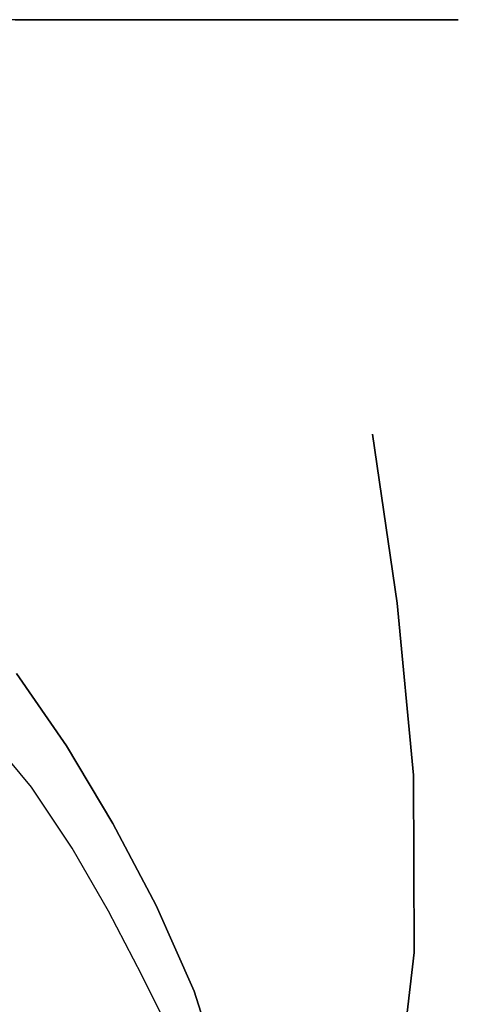
# Model space of a CAD drawing. Extents: x -0.188 to 0.188, y -0.35 to 0.
# Drawn here: x 0.123 to 0.188, y -0.144 to 0 of the extents above; entities that cross this region are included whole.
import ezdxf

# ---------------------------------------------------------------- set-up
doc = ezdxf.new("R2010")
doc.units = 0

msp = doc.modelspace()

# ---------------------------------------------------------------- linework, layer by layer
at = {"linetype": 'Continuous'}
for p, q in [((0.14276, 0, 0.19968), (0.12046, 0, 0.13836)), ((0.12266, 0, 0.62972), (0.13964, 0, 0.62032)), ((0.13964, 0, 0.62032), (0.15402, 0, 0.60708)), ((0.16076, 0, 0.26245), (0.14276, 0, 0.19968)), ((0.15402, 0, 0.60708), (0.16588, 0, 0.59142)), ((0.17427, 0, 0.32643), (0.16076, 0, 0.26245)), ((0.16588, 0, 0.59142), (0.17501, 0, 0.57394)), ((0.17881, 0, 0.35619), (0.17427, 0, 0.32643)), ((0.17501, 0, 0.57394), (0.1812, 0, 0.55514)), ((0.18261, 0, 0.38605), (0.17881, 0, 0.35619)), ((0.1812, 0, 0.55514), (0.18501, 0, 0.53568)), ((0.18529, 0, 0.41604), (0.18261, 0, 0.38605)), ((0.18501, 0, 0.53568), (0.18701, 0, 0.51593)), ((0.18701, 0, 0.51593), (0.18763, 0, 0.49608)), ((0.18763, 0, 0.49608), (0.18751, 0, 0.47622)), ((0.18675, 0, 0.44612), (0.18529, 0, 0.41604)), ((0.18751, 0, 0.47622), (0.18675, 0, 0.44612)), ((0.17504, -0.06081, 0.55225), (0.17866, -0.08558, 0.53855)), ((0.17866, -0.08558, 0.53855), (0.18109, -0.11084, 0.5255)), ((0.13017, -0.10653, 0.21315), (0.12284, -0.09593, 0.18706)), ((0.12506, -0.11258, 0.59657), (0.118, -0.10408, 0.60346)), ((0.13697, -0.11792, 0.23906), (0.13017, -0.10653, 0.21315)), ((0.18109, -0.11084, 0.5255), (0.18117, -0.13685, 0.51385)), ((0.13101, -0.12154, 0.5892), (0.12506, -0.11258, 0.59657)), ((0.14336, -0.12995, 0.26476), (0.13697, -0.11792, 0.23906)), ((0.13633, -0.1308, 0.58173), (0.13101, -0.12154, 0.5892)), ((0.14889, -0.14251, 0.29042), (0.14336, -0.12995, 0.26476)), ((0.14124, -0.14019, 0.57413), (0.13633, -0.1308, 0.58173)), ((0.18117, -0.13685, 0.51385), (0.17808, -0.16304, 0.50307)), ((0.14593, -0.14962, 0.56645), (0.14124, -0.14019, 0.57413)), ((0.1531, -0.15556, 0.3161), (0.14889, -0.14251, 0.29042))]:
    msp.add_line(p, q, dxfattribs=at)
for points, invisible_edges in [([(0.18746, 0, 0.50601), (-0.18746, 0, 0.50601), (-0.18501, 0, 0.53568), (0.18501, 0, 0.53568)], 15), ([(0.1841, 0, 0.40103), (-0.1841, 0, 0.40103), (-0.1859, 0, 0.42606), (0.1859, 0, 0.42606)], 15), ([(0.18501, 0, 0.53568), (-0.18501, 0, 0.53568), (-0.17844, 0, 0.56466), (0.17844, 0, 0.56466)], 15), ([(0.18145, 0, 0.37608), (-0.18145, 0, 0.37608), (-0.1841, 0, 0.40103), (0.1841, 0, 0.40103)], 15), ([(0.17809, 0, 0.35122), (-0.17809, 0, 0.35122), (-0.18145, 0, 0.37608), (0.18145, 0, 0.37608)], 15), ([(0.17844, 0, 0.56466), (-0.17844, 0, 0.56466), (-0.16588, 0, 0.59142), (0.16588, 0, 0.59142)], 15), ([(0.17427, 0, 0.32643), (-0.17427, 0, 0.32643), (-0.17809, 0, 0.35122), (0.17809, 0, 0.35122)], 15), ([(0.16076, 0, 0.26245), (-0.16076, 0, 0.26245), (-0.17427, 0, 0.32643), (0.17427, 0, 0.32643)], 5), ([(0.16588, 0, 0.59142), (-0.16588, 0, 0.59142), (-0.14716, 0, 0.61408), (0.14716, 0, 0.61408)], 15), ([(0.14276, 0, 0.19968), (-0.14276, 0, 0.19968), (-0.16076, 0, 0.26245), (0.16076, 0, 0.26245)], 5), ([(0.14716, 0, 0.61408), (-0.14716, 0, 0.61408), (-0.12266, 0, 0.62972), (0.12266, 0, 0.62972)], 15), ([(0.12046, 0, 0.13836), (-0.12046, 0, 0.13836), (-0.14276, 0, 0.19968), (0.14276, 0, 0.19968)], 5), ([(0.12046, 0, 0.13836), (0.12841, 0, 0.15859), (0.12833, -0.03318, 0.17141), (0.12031, -0.03508, 0.15123)], 15), ([(0.13964, 0, 0.62032), (0.12266, 0, 0.62972), (0.12303, -0.00796, 0.63014), (0.13985, -0.00827, 0.62089)], 14), ([(0.12841, 0, 0.15859), (0.13574, 0, 0.17908), (0.13574, -0.03132, 0.19183), (0.12833, -0.03318, 0.17141)], 15), ([(0.13574, 0, 0.17908), (0.14276, 0, 0.19968), (0.14282, -0.02954, 0.21236), (0.13574, -0.03132, 0.19183)], 15), ([(0.15402, 0, 0.60708), (0.13964, 0, 0.62032), (0.13985, -0.00827, 0.62089), (0.15407, -0.00894, 0.60794)], 14), ([(0.14276, 0, 0.19968), (0.14941, 0, 0.2204), (0.14953, -0.02788, 0.233), (0.14282, -0.02954, 0.21236)], 15), ([(0.14941, 0, 0.2204), (0.15544, 0, 0.24133), (0.15561, -0.02639, 0.25382), (0.14953, -0.02788, 0.233)], 15), ([(0.16588, 0, 0.59142), (0.15402, 0, 0.60708), (0.15407, -0.00894, 0.60794), (0.16578, -0.00989, 0.59266)], 14), ([(0.15544, 0, 0.24133), (0.16076, 0, 0.26245), (0.16097, -0.02512, 0.27481), (0.15561, -0.02639, 0.25382)], 15), ([(0.16076, 0, 0.26245), (0.16552, 0, 0.28372), (0.16577, -0.0241, 0.29591), (0.16097, -0.02512, 0.27481)], 15), ([(0.16552, 0, 0.28372), (0.16996, 0, 0.30506), (0.17022, -0.02338, 0.31704), (0.16577, -0.0241, 0.29591)], 15), ([(0.17501, 0, 0.57394), (0.16588, 0, 0.59142), (0.16578, -0.00989, 0.59266), (0.17477, -0.011, 0.5756)], 14), ([(0.16996, 0, 0.30506), (0.17427, 0, 0.32643), (0.17453, -0.023, 0.33815), (0.17022, -0.02338, 0.31704)], 15), ([(0.17427, 0, 0.32643), (0.17881, 0, 0.35619), (0.17904, -0.02209, 0.36688), (0.17453, -0.023, 0.33815)], 14), ([(0.1812, 0, 0.55514), (0.17501, 0, 0.57394), (0.17477, -0.011, 0.5756), (0.18085, -0.01219, 0.55726)], 14), ([(0.17881, 0, 0.35619), (0.18261, 0, 0.38605), (0.18272, -0.02028, 0.39485), (0.17904, -0.02209, 0.36688)], 14), ([(0.18501, 0, 0.53568), (0.1812, 0, 0.55514), (0.18085, -0.01219, 0.55726), (0.18459, -0.01333, 0.53826)], 14), ([(0.18261, 0, 0.38605), (0.18529, 0, 0.41604), (0.18523, -0.01818, 0.42265), (0.18272, -0.02028, 0.39485)], 14), ([(0.18701, 0, 0.51593), (0.18501, 0, 0.53568), (0.18459, -0.01333, 0.53826), (0.18656, -0.01432, 0.51894)], 14), ([(0.18763, 0, 0.49608), (0.18701, 0, 0.51593), (0.18656, -0.01432, 0.51894), (0.1872, -0.01506, 0.49947)], 14), ([(0.18751, 0, 0.47622), (0.18763, 0, 0.49608), (0.1872, -0.01506, 0.49947), (0.18714, -0.01545, 0.47991)], 14), ([(0.18751, 0, 0.47622), (-0.18751, 0, 0.47622), (-0.18746, 0, 0.50601), (0.18746, 0, 0.50601)], 15), ([(0.1869, 0, 0.45113), (-0.1869, 0, 0.45113), (-0.18751, 0, 0.47622), (0.18751, 0, 0.47622)], 15), ([(0.1859, 0, 0.42606), (-0.1859, 0, 0.42606), (-0.1869, 0, 0.45113), (0.1869, 0, 0.45113)], 15), ([(0.18529, 0, 0.41604), (0.18675, 0, 0.44612), (0.18651, -0.01637, 0.45083), (0.18523, -0.01818, 0.42265)], 14), ([(0.18675, 0, 0.44612), (0.18751, 0, 0.47622), (0.18714, -0.01545, 0.47991), (0.18651, -0.01637, 0.45083)], 14), ([(0.13985, -0.00827, 0.62089), (0.12303, -0.00796, 0.63014), (0.12295, -0.01593, 0.63046), (0.13937, -0.01663, 0.62146)], 15), ([(0.15407, -0.00894, 0.60794), (0.13985, -0.00827, 0.62089), (0.13937, -0.01663, 0.62146), (0.1533, -0.01792, 0.6089)], 15), ([(0.16578, -0.00989, 0.59266), (0.15407, -0.00894, 0.60794), (0.1533, -0.01792, 0.6089), (0.1648, -0.01967, 0.59405)], 15), ([(0.17477, -0.011, 0.5756), (0.16578, -0.00989, 0.59266), (0.1648, -0.01967, 0.59405), (0.17366, -0.02174, 0.57748)], 15), ([(0.18085, -0.01219, 0.55726), (0.17477, -0.011, 0.5756), (0.17366, -0.02174, 0.57748), (0.1797, -0.02394, 0.55965)], 15), ([(0.18459, -0.01333, 0.53826), (0.18085, -0.01219, 0.55726), (0.1797, -0.02394, 0.55965), (0.18349, -0.0261, 0.54119)], 15), ([(0.18656, -0.01432, 0.51894), (0.18459, -0.01333, 0.53826), (0.18349, -0.0261, 0.54119), (0.18558, -0.02803, 0.52246)], 15), ([(0.1872, -0.01506, 0.49947), (0.18656, -0.01432, 0.51894), (0.18558, -0.02803, 0.52246), (0.18641, -0.02958, 0.50362)], 15), ([(0.18651, -0.01637, 0.45083), (0.18714, -0.01545, 0.47991), (0.1866, -0.03057, 0.48477), (0.18624, -0.03267, 0.45696)], 15), ([(0.18714, -0.01545, 0.47991), (0.1872, -0.01506, 0.49947), (0.18641, -0.02958, 0.50362), (0.1866, -0.03057, 0.48477)], 15), ([(0.13937, -0.01663, 0.62146), (0.12295, -0.01593, 0.63046), (0.12204, -0.02385, 0.63055), (0.13789, -0.02501, 0.6219)], 15), ([(0.1533, -0.01792, 0.6089), (0.13937, -0.01663, 0.62146), (0.13789, -0.02501, 0.6219), (0.15143, -0.02688, 0.60979)], 15), ([(0.18523, -0.01818, 0.42265), (0.18651, -0.01637, 0.45083), (0.18624, -0.03267, 0.45696), (0.18527, -0.03621, 0.43031)], 15), ([(0.1648, -0.01967, 0.59405), (0.1533, -0.01792, 0.6089), (0.15143, -0.02688, 0.60979), (0.16271, -0.02933, 0.59543)], 15), ([(0.18272, -0.02028, 0.39485), (0.18523, -0.01818, 0.42265), (0.18527, -0.03621, 0.43031), (0.18302, -0.04024, 0.40411)], 15), ([(0.17366, -0.02174, 0.57748), (0.1648, -0.01967, 0.59405), (0.16271, -0.02933, 0.59543), (0.17147, -0.03223, 0.57936)], 15), ([(0.17904, -0.02209, 0.36688), (0.18272, -0.02028, 0.39485), (0.18302, -0.04024, 0.40411), (0.17949, -0.04377, 0.37766)], 15), ([(0.17022, -0.02338, 0.31704), (0.17453, -0.023, 0.33815), (0.17497, -0.04583, 0.3502), (0.17067, -0.04679, 0.32995)], 15), ([(0.1797, -0.02394, 0.55965), (0.17366, -0.02174, 0.57748), (0.17147, -0.03223, 0.57936), (0.17757, -0.03533, 0.56209)], 15), ([(0.17453, -0.023, 0.33815), (0.17904, -0.02209, 0.36688), (0.17949, -0.04377, 0.37766), (0.17497, -0.04583, 0.3502)], 15), ([(0.13789, -0.02501, 0.6219), (0.12204, -0.02385, 0.63055), (0.12033, -0.03163, 0.63043), (0.13545, -0.03331, 0.62218)], 15), ([(0.16097, -0.02512, 0.27481), (0.16577, -0.0241, 0.29591), (0.16618, -0.04818, 0.30982), (0.1613, -0.04994, 0.28985)], 15), ([(0.16577, -0.0241, 0.29591), (0.17022, -0.02338, 0.31704), (0.17067, -0.04679, 0.32995), (0.16618, -0.04818, 0.30982)], 15), ([(0.18349, -0.0261, 0.54119), (0.1797, -0.02394, 0.55965), (0.17757, -0.03533, 0.56209), (0.18078, -0.03724, 0.54474)], 15), ([(0.15143, -0.02688, 0.60979), (0.13789, -0.02501, 0.6219), (0.13545, -0.03331, 0.62218), (0.14854, -0.03573, 0.61057)], 15), ([(0.15561, -0.02639, 0.25382), (0.16097, -0.02512, 0.27481), (0.1613, -0.04994, 0.28985), (0.15582, -0.05203, 0.27009)], 15), ([(0.16271, -0.02933, 0.59543), (0.15143, -0.02688, 0.60979), (0.14854, -0.03573, 0.61057), (0.15957, -0.03882, 0.5967)], 15), ([(0.14953, -0.02788, 0.233), (0.15561, -0.02639, 0.25382), (0.15582, -0.05203, 0.27009), (0.14961, -0.05438, 0.25059)], 15), ([(0.18558, -0.02803, 0.52246), (0.18349, -0.0261, 0.54119), (0.18078, -0.03724, 0.54474), (0.18356, -0.0463, 0.52383)], 15), ([(0.14282, -0.02954, 0.21236), (0.14953, -0.02788, 0.233), (0.14961, -0.05438, 0.25059), (0.14276, -0.05694, 0.23134)], 15), ([(0.18641, -0.02958, 0.50362), (0.18558, -0.02803, 0.52246), (0.18356, -0.0463, 0.52383), (0.18505, -0.05519, 0.50312)], 15), ([(0.13574, -0.03132, 0.19183), (0.14282, -0.02954, 0.21236), (0.14276, -0.05694, 0.23134), (0.13552, -0.05965, 0.21226)], 15), ([(0.17147, -0.03223, 0.57936), (0.16271, -0.02933, 0.59543), (0.15957, -0.03882, 0.5967), (0.16826, -0.04247, 0.58114)], 15), ([(0.1866, -0.03057, 0.48477), (0.18641, -0.02958, 0.50362), (0.18505, -0.05519, 0.50312), (0.18553, -0.06457, 0.48296)], 15), ([(0.13545, -0.03331, 0.62218), (0.12033, -0.03163, 0.63043), (0.11795, -0.03924, 0.63012), (0.13225, -0.0414, 0.62241)], 15), ([(0.12833, -0.03318, 0.17141), (0.13574, -0.03132, 0.19183), (0.13552, -0.05965, 0.21226), (0.12793, -0.06244, 0.19332)], 15), ([(0.18624, -0.03267, 0.45696), (0.1866, -0.03057, 0.48477), (0.18553, -0.06457, 0.48296), (0.18495, -0.07505, 0.46321)], 15), ([(0.12031, -0.03508, 0.15123), (0.12833, -0.03318, 0.17141), (0.12793, -0.06244, 0.19332), (0.11974, -0.06527, 0.17463)], 15), ([(0.17757, -0.03533, 0.56209), (0.17147, -0.03223, 0.57936), (0.16826, -0.04247, 0.58114), (0.17447, -0.0464, 0.56443)], 15), ([(0.18527, -0.03621, 0.43031), (0.18624, -0.03267, 0.45696), (0.18495, -0.07505, 0.46321), (0.18346, -0.08595, 0.44301)], 15), ([(0.14854, -0.03573, 0.61057), (0.13545, -0.03331, 0.62218), (0.13225, -0.0414, 0.62241), (0.14483, -0.04422, 0.61158)], 15), ([(0.15957, -0.03882, 0.5967), (0.14854, -0.03573, 0.61057), (0.14483, -0.04422, 0.61158), (0.15558, -0.04771, 0.59861)], 15), ([(0.18078, -0.03724, 0.54474), (0.17757, -0.03533, 0.56209), (0.17447, -0.0464, 0.56443), (0.17756, -0.05046, 0.54895)], 15), ([(0.18356, -0.0463, 0.52383), (0.18078, -0.03724, 0.54474), (0.17756, -0.05046, 0.54895), (0.18135, -0.06781, 0.53205)], 15), ([(0.18302, -0.04024, 0.40411), (0.18527, -0.03621, 0.43031), (0.18346, -0.08595, 0.44301), (0.18067, -0.09558, 0.42132)], 15), ([(0.16826, -0.04247, 0.58114), (0.15957, -0.03882, 0.5967), (0.15558, -0.04771, 0.59861), (0.16417, -0.05182, 0.58401)], 15), ([(0.13225, -0.0414, 0.62241), (0.11795, -0.03924, 0.63012), (0.11492, -0.04659, 0.62967), (0.12836, -0.04921, 0.62259)], 15), ([(0.17949, -0.04377, 0.37766), (0.18302, -0.04024, 0.40411), (0.18067, -0.09558, 0.42132), (0.17748, -0.10122, 0.39736)], 15), ([(0.14483, -0.04422, 0.61158), (0.13225, -0.0414, 0.62241), (0.12836, -0.04921, 0.62259), (0.1404, -0.05228, 0.61276)], 15), ([(0.17447, -0.0464, 0.56443), (0.16826, -0.04247, 0.58114), (0.16417, -0.05182, 0.58401), (0.1705, -0.05627, 0.56834)], 15), ([(0.15558, -0.04771, 0.59861), (0.14483, -0.04422, 0.61158), (0.1404, -0.05228, 0.61276), (0.15086, -0.05595, 0.60096)], 15), ([(0.17497, -0.04583, 0.3502), (0.17949, -0.04377, 0.37766), (0.17748, -0.10122, 0.39736), (0.17425, -0.10159, 0.37265)], 15), ([(0.17068, -0.04679, 0.32999), (0.17497, -0.04583, 0.3502), (0.17425, -0.10159, 0.37265), (0.17138, -0.09831, 0.35103)], 15), ([(0.12836, -0.04921, 0.62259), (0.11492, -0.04659, 0.62967), (0.11121, -0.05361, 0.62913), (0.12379, -0.05669, 0.62269)], 15), ([(0.16619, -0.04818, 0.30986), (0.17068, -0.04679, 0.32999), (0.17138, -0.09831, 0.35103), (0.16742, -0.09475, 0.32936)], 15), ([(0.17756, -0.05046, 0.54895), (0.17447, -0.0464, 0.56443), (0.1705, -0.05627, 0.56834), (0.17504, -0.06081, 0.55225)], 15), ([(0.18505, -0.05519, 0.50312), (0.18356, -0.0463, 0.52383), (0.18135, -0.06781, 0.53205), (0.18378, -0.08586, 0.5157)], 15), ([(0.16417, -0.05182, 0.58401), (0.15558, -0.04771, 0.59861), (0.15086, -0.05595, 0.60096), (0.15937, -0.06024, 0.58766)], 15), ([(0.1613, -0.04994, 0.28985), (0.16619, -0.04818, 0.30986), (0.16742, -0.09475, 0.32936), (0.16262, -0.09132, 0.30756)], 15), ([(0.1404, -0.05228, 0.61276), (0.12836, -0.04921, 0.62259), (0.12379, -0.05669, 0.62269), (0.13531, -0.06002, 0.61387)], 15), ([(0.15581, -0.05203, 0.27004), (0.1613, -0.04994, 0.28985), (0.16262, -0.09132, 0.30756), (0.15704, -0.08806, 0.28571)], 15), ([(0.18135, -0.06781, 0.53205), (0.17756, -0.05046, 0.54895), (0.17504, -0.06081, 0.55225), (0.17866, -0.08558, 0.53855)], 11), ([(0.1705, -0.05627, 0.56834), (0.16417, -0.05182, 0.58401), (0.15937, -0.06024, 0.58766), (0.16585, -0.06493, 0.57338)], 15), ([(0.15086, -0.05595, 0.60096), (0.1404, -0.05228, 0.61276), (0.13531, -0.06002, 0.61387), (0.14551, -0.06387, 0.60328)], 15), ([(0.14958, -0.05439, 0.2505), (0.15581, -0.05203, 0.27004), (0.15704, -0.08806, 0.28571), (0.15097, -0.08493, 0.26391)], 15), ([(0.12379, -0.05669, 0.62269), (0.11121, -0.05361, 0.62913), (0.10686, -0.06023, 0.62847), (0.11863, -0.06378, 0.62265)], 15), ([(0.14271, -0.05696, 0.23121), (0.14958, -0.05439, 0.2505), (0.15097, -0.08493, 0.26391), (0.14406, -0.082, 0.24225)], 15), ([(0.15937, -0.06024, 0.58766), (0.15086, -0.05595, 0.60096), (0.14551, -0.06387, 0.60328), (0.15395, -0.06836, 0.5913)], 15), ([(0.17504, -0.06081, 0.55225), (0.1705, -0.05627, 0.56834), (0.16585, -0.06493, 0.57338), (0.17072, -0.06981, 0.55874)], 15), ([(0.18553, -0.06457, 0.48296), (0.18505, -0.05519, 0.50312), (0.18378, -0.08586, 0.5157), (0.18447, -0.10397, 0.5002)], 15), ([(0.13531, -0.06002, 0.61387), (0.12379, -0.05669, 0.62269), (0.11863, -0.06378, 0.62265), (0.12966, -0.06741, 0.61484)], 15), ([(0.13545, -0.05967, 0.21209), (0.14271, -0.05696, 0.23121), (0.14406, -0.082, 0.24225), (0.13663, -0.07931, 0.22071)], 15), ([(0.12785, -0.06247, 0.19313), (0.13545, -0.05967, 0.21209), (0.13663, -0.07931, 0.22071), (0.12887, -0.07694, 0.19928)], 15), ([(0.14551, -0.06387, 0.60328), (0.13531, -0.06002, 0.61387), (0.12966, -0.06741, 0.61484), (0.13961, -0.0715, 0.60545)], 15), ([(0.16585, -0.06493, 0.57338), (0.15937, -0.06024, 0.58766), (0.15395, -0.06836, 0.5913), (0.16061, -0.07331, 0.57845)], 15), ([(0.15833, -0.08558, 0.54014), (0.17866, -0.08558, 0.53855), (0.17504, -0.06081, 0.55225), (0.1547, -0.06081, 0.55384)], 13), ([(0.17823, -0.06523, 0.53619), (0.17504, -0.06081, 0.55225), (0.17072, -0.06981, 0.55874), (0.17438, -0.0747, 0.54419)], 15), ([(0.11964, -0.0653, 0.17444), (0.12785, -0.06247, 0.19313), (0.12887, -0.07694, 0.19928), (0.12057, -0.07497, 0.17807)], 15), ([(0.12966, -0.06741, 0.61484), (0.11863, -0.06378, 0.62265), (0.113, -0.07039, 0.62237), (0.12359, -0.07434, 0.61559)], 15), ([(0.15395, -0.06836, 0.5913), (0.14551, -0.06387, 0.60328), (0.13961, -0.0715, 0.60545), (0.14801, -0.07628, 0.59481)], 15), ([(0.17072, -0.06981, 0.55874), (0.16585, -0.06493, 0.57338), (0.16061, -0.07331, 0.57845), (0.16584, -0.07853, 0.5653)], 15), ([(0.18495, -0.07505, 0.46321), (0.18553, -0.06457, 0.48296), (0.18447, -0.10397, 0.5002), (0.18279, -0.12229, 0.48527)], 15), ([(0.13961, -0.0715, 0.60545), (0.12966, -0.06741, 0.61484), (0.12359, -0.07434, 0.61559), (0.13329, -0.07875, 0.60748)], 15), ([(0.18378, -0.08586, 0.5157), (0.18135, -0.06781, 0.53205), (0.17866, -0.08558, 0.53855), (0.18109, -0.11084, 0.5255)], 11), ([(0.16061, -0.07331, 0.57845), (0.15395, -0.06836, 0.5913), (0.14801, -0.07628, 0.59481), (0.15483, -0.08158, 0.5834)], 15), ([(0.12359, -0.07434, 0.61559), (0.113, -0.07039, 0.62237), (0.10701, -0.07647, 0.62175), (0.11721, -0.0808, 0.61602)], 15), ([(0.17438, -0.0747, 0.54419), (0.17072, -0.06981, 0.55874), (0.16584, -0.07853, 0.5653), (0.17, -0.0839, 0.55227)], 15), ([(0.14801, -0.07628, 0.59481), (0.13961, -0.0715, 0.60545), (0.13329, -0.07875, 0.60748), (0.14162, -0.08389, 0.59826)], 15), ([(0.16584, -0.07853, 0.5653), (0.16061, -0.07331, 0.57845), (0.15483, -0.08158, 0.5834), (0.1604, -0.08723, 0.57174)], 15), ([(0.13329, -0.07875, 0.60748), (0.12359, -0.07434, 0.61559), (0.11721, -0.0808, 0.61602), (0.12667, -0.08562, 0.60924)], 15), ([(0.12057, -0.07497, 0.17807), (0.12887, -0.07694, 0.19928), (0.13108, -0.09218, 0.20712), (0.12308, -0.08633, 0.1835)], 15), ([(0.17713, -0.07948, 0.53003), (0.17438, -0.0747, 0.54419), (0.17, -0.0839, 0.55227), (0.17333, -0.08938, 0.5397)], 15), ([(0.18346, -0.08595, 0.44301), (0.18495, -0.07505, 0.46321), (0.18279, -0.12229, 0.48527), (0.17989, -0.13996, 0.46878)], 15), ([(0.15483, -0.08158, 0.5834), (0.14801, -0.07628, 0.59481), (0.14162, -0.08389, 0.59826), (0.14856, -0.08961, 0.58837)], 15), ([(0.12887, -0.07694, 0.19928), (0.13663, -0.07931, 0.22071), (0.13859, -0.09844, 0.23061), (0.13108, -0.09218, 0.20712)], 15), ([(0.14162, -0.08389, 0.59826), (0.13329, -0.07875, 0.60748), (0.12667, -0.08562, 0.60924), (0.13488, -0.09125, 0.60154)], 15), ([(0.13663, -0.07931, 0.22071), (0.14406, -0.082, 0.24225), (0.14575, -0.10513, 0.25395), (0.13859, -0.09844, 0.23061)], 15), ([(0.17, -0.0839, 0.55227), (0.16584, -0.07853, 0.5653), (0.1604, -0.08723, 0.57174), (0.16503, -0.09314, 0.56023)], 15), ([(0.12667, -0.08562, 0.60924), (0.11721, -0.0808, 0.61602), (0.11071, -0.08706, 0.6158), (0.11989, -0.09265, 0.61006)], 15), ([(0.17933, -0.08408, 0.51655), (0.17713, -0.07948, 0.53003), (0.17333, -0.08938, 0.5397), (0.17613, -0.09492, 0.52786)], 15), ([(0.14406, -0.082, 0.24225), (0.15097, -0.08493, 0.26391), (0.15216, -0.11224, 0.2773), (0.14575, -0.10513, 0.25395)], 15), ([(0.1604, -0.08723, 0.57174), (0.15483, -0.08158, 0.5834), (0.14856, -0.08961, 0.58837), (0.15441, -0.09574, 0.57827)], 15), ([(0.14856, -0.08961, 0.58837), (0.14162, -0.08389, 0.59826), (0.13488, -0.09125, 0.60154), (0.14186, -0.0975, 0.59326)], 15), ([(0.15097, -0.08493, 0.26391), (0.15704, -0.08806, 0.28571), (0.1574, -0.11985, 0.30077), (0.15216, -0.11224, 0.2773)], 15), ([(0.17333, -0.08938, 0.5397), (0.17, -0.0839, 0.55227), (0.16503, -0.09314, 0.56023), (0.16891, -0.09932, 0.5492)], 15), ([(0.13488, -0.09125, 0.60154), (0.12667, -0.08562, 0.60924), (0.11989, -0.09265, 0.61006), (0.12789, -0.09918, 0.60354)], 15), ([(0.12308, -0.08633, 0.1835), (0.13108, -0.09218, 0.20712), (0.13017, -0.10653, 0.21315), (0.12284, -0.09593, 0.18706)], 11), ([(0.16076, -0.11084, 0.52709), (0.18109, -0.11084, 0.5255), (0.17866, -0.08558, 0.53855), (0.15833, -0.08558, 0.54014)], 13), ([(0.18067, -0.09558, 0.42132), (0.18346, -0.08595, 0.44301), (0.17989, -0.13996, 0.46878), (0.17547, -0.15468, 0.44821)], 15), ([(0.18447, -0.10397, 0.5002), (0.18378, -0.08586, 0.5157), (0.18109, -0.11084, 0.5255), (0.18117, -0.13685, 0.51385)], 11), ([(0.16503, -0.09314, 0.56023), (0.1604, -0.08723, 0.57174), (0.15441, -0.09574, 0.57827), (0.15943, -0.10222, 0.56832)], 15), ([(0.15704, -0.08806, 0.28571), (0.16262, -0.09132, 0.30756), (0.16268, -0.12799, 0.32416), (0.1574, -0.11985, 0.30077)], 15), ([(0.17613, -0.09492, 0.52786), (0.17333, -0.08938, 0.5397), (0.16891, -0.09932, 0.5492), (0.17228, -0.10578, 0.53893)], 15), ([(0.15441, -0.09574, 0.57827), (0.14856, -0.08961, 0.58837), (0.14186, -0.0975, 0.59326), (0.14787, -0.10421, 0.58478)], 15), ([(0.14186, -0.0975, 0.59326), (0.13488, -0.09125, 0.60154), (0.12789, -0.09918, 0.60354), (0.13474, -0.1064, 0.59653)], 15), ([(0.13108, -0.09218, 0.20712), (0.13859, -0.09844, 0.23061), (0.13697, -0.11792, 0.23906), (0.13017, -0.10653, 0.21315)], 11), ([(0.16262, -0.09132, 0.30756), (0.16742, -0.09475, 0.32936), (0.16696, -0.13708, 0.3475), (0.16268, -0.12799, 0.32416)], 15), ([(0.118, -0.10408, 0.60346), (0.10938, -0.09645, 0.60956), (0.11989, -0.09265, 0.61006), (0.12789, -0.09918, 0.60354)], 14), ([(0.16891, -0.09932, 0.5492), (0.16503, -0.09314, 0.56023), (0.15943, -0.10222, 0.56832), (0.16379, -0.10908, 0.55879)], 15), ([(0.16742, -0.09475, 0.32936), (0.17138, -0.09831, 0.35103), (0.16966, -0.14717, 0.37083), (0.16696, -0.13708, 0.3475)], 15), ([(0.17846, -0.10505, 0.50869), (0.17613, -0.09492, 0.52786), (0.17228, -0.10578, 0.53893), (0.17516, -0.1176, 0.52153)], 15), ([(0.10251, -0.09593, 0.18865), (0.12284, -0.09593, 0.18706), (0.13017, -0.10653, 0.21315), (0.10984, -0.10653, 0.21474)], 13), ([(0.15943, -0.10222, 0.56832), (0.15441, -0.09574, 0.57827), (0.14787, -0.10421, 0.58478), (0.15316, -0.1113, 0.57638)], 15), ([(0.17748, -0.10122, 0.39736), (0.18067, -0.09558, 0.42132), (0.17547, -0.15468, 0.44821), (0.17196, -0.16107, 0.4219)], 15), ([(0.1117, -0.09823, 0.49856), (0.11591, -0.09681, 0.55955), (0.12546, -0.10709, 0.55202), (0.12111, -0.10838, 0.49178)], 15), ([(0.14787, -0.10421, 0.58478), (0.14186, -0.0975, 0.59326), (0.13474, -0.1064, 0.59653), (0.14072, -0.11408, 0.5893)], 15), ([(0.12506, -0.11258, 0.59657), (0.118, -0.10408, 0.60346), (0.12789, -0.09918, 0.60354), (0.13474, -0.1064, 0.59653)], 14), ([(0.13859, -0.09844, 0.23061), (0.14575, -0.10513, 0.25395), (0.14336, -0.12995, 0.26476), (0.13697, -0.11792, 0.23906)], 11), ([(0.17228, -0.10578, 0.53893), (0.16891, -0.09932, 0.5492), (0.16379, -0.10908, 0.55879), (0.16764, -0.11637, 0.54996)], 15), ([(0.17138, -0.09831, 0.35103), (0.17425, -0.10159, 0.37265), (0.16982, -0.15736, 0.39466), (0.16966, -0.14717, 0.37083)], 15), ([(0.16379, -0.10908, 0.55879), (0.15943, -0.10222, 0.56832), (0.15316, -0.1113, 0.57638), (0.15785, -0.11881, 0.56827)], 15), ([(0.17425, -0.10159, 0.37265), (0.17748, -0.10122, 0.39736), (0.17196, -0.16107, 0.4219), (0.16982, -0.15736, 0.39466)], 15), ([(0.18279, -0.12229, 0.48527), (0.18447, -0.10397, 0.5002), (0.18117, -0.13685, 0.51385), (0.17808, -0.16304, 0.50307)], 11), ([(0.12199, -0.11407, 0.59553), (0.1236, -0.1135, 0.59652), (0.11651, -0.10512, 0.60326), (0.11475, -0.10587, 0.6021)], 15), ([(0.1236, -0.1135, 0.59652), (0.12506, -0.11258, 0.59657), (0.118, -0.10408, 0.60346), (0.11651, -0.10512, 0.60326)], 13), ([(0.15316, -0.1113, 0.57638), (0.14787, -0.10421, 0.58478), (0.14072, -0.11408, 0.5893), (0.14606, -0.12207, 0.58208)], 15), ([(0.14575, -0.10513, 0.25395), (0.15216, -0.11224, 0.2773), (0.14889, -0.14251, 0.29042), (0.14336, -0.12995, 0.26476)], 11), ([(0.10984, -0.10653, 0.21474), (0.13017, -0.10653, 0.21315), (0.13697, -0.11792, 0.23906), (0.11664, -0.11792, 0.24065)], 13), ([(0.13101, -0.12154, 0.5892), (0.12506, -0.11258, 0.59657), (0.13474, -0.1064, 0.59653), (0.14072, -0.11408, 0.5893)], 14), ([(0.17516, -0.1176, 0.52153), (0.17228, -0.10578, 0.53893), (0.16764, -0.11637, 0.54996), (0.17104, -0.1296, 0.5344)], 15), ([(0.12111, -0.10838, 0.49178), (0.12546, -0.10709, 0.55202), (0.13341, -0.11842, 0.54407), (0.12893, -0.11944, 0.48457)], 15), ([(0.11141, -0.11242, 0.43053), (0.12111, -0.10838, 0.49178), (0.12893, -0.11944, 0.48457), (0.11902, -0.12237, 0.42453)], 15), ([(0.11778, -0.11137, 0.23537), (0.12656, -0.10925, 0.24969), (0.1251, -0.13531, 0.27777), (0.11604, -0.13768, 0.26505)], 15), ([(0.16764, -0.11637, 0.54996), (0.16379, -0.10908, 0.55879), (0.15785, -0.11881, 0.56827), (0.16209, -0.12681, 0.56066)], 15), ([(0.16084, -0.13685, 0.51544), (0.18117, -0.13685, 0.51385), (0.18109, -0.11084, 0.5255), (0.16076, -0.11084, 0.52709)], 13), ([(0.12956, -0.12236, 0.58929), (0.13101, -0.12154, 0.5892), (0.12506, -0.11258, 0.59657), (0.1236, -0.1135, 0.59652)], 13), ([(0.15785, -0.11881, 0.56827), (0.15316, -0.1113, 0.57638), (0.14606, -0.12207, 0.58208), (0.1509, -0.13036, 0.57501)], 15), ([(0.15216, -0.11224, 0.2773), (0.1574, -0.11985, 0.30077), (0.1531, -0.15556, 0.3161), (0.14889, -0.14251, 0.29042)], 11), ([(0.12703, -0.12797, 0.50106), (0.12086, -0.11813, 0.50586), (0.12127, -0.11375, 0.59388), (0.12742, -0.12235, 0.58686)], 15), ([(0.12742, -0.12235, 0.58686), (0.12807, -0.12278, 0.58845), (0.12199, -0.11407, 0.59553), (0.12127, -0.11375, 0.59388)], 15), ([(0.12807, -0.12278, 0.58845), (0.12956, -0.12236, 0.58929), (0.1236, -0.1135, 0.59652), (0.12199, -0.11407, 0.59553)], 15), ([(0.13633, -0.1308, 0.58173), (0.13101, -0.12154, 0.5892), (0.14072, -0.11408, 0.5893), (0.14606, -0.12207, 0.58208)], 14), ([(0.17104, -0.1296, 0.5344), (0.16764, -0.11637, 0.54996), (0.16209, -0.12681, 0.56066), (0.16584, -0.14079, 0.54712)], 15), ([(0.11664, -0.11792, 0.24065), (0.13697, -0.11792, 0.23906), (0.14336, -0.12995, 0.26476), (0.12303, -0.12995, 0.26635)], 13), ([(0.12893, -0.11944, 0.48457), (0.13341, -0.11842, 0.54407), (0.14076, -0.12992, 0.53579), (0.13602, -0.13056, 0.47701)], 15), ([(0.17752, -0.13113, 0.50106), (0.17516, -0.1176, 0.52153), (0.17104, -0.1296, 0.5344), (0.17393, -0.14444, 0.51543)], 15), ([(0.11902, -0.12237, 0.42453), (0.12893, -0.11944, 0.48457), (0.13602, -0.13056, 0.47701), (0.12554, -0.13226, 0.41833)], 15), ([(0.16209, -0.12681, 0.56066), (0.15785, -0.11881, 0.56827), (0.1509, -0.13036, 0.57501), (0.15535, -0.13895, 0.56826)], 15), ([(0.1574, -0.11985, 0.30077), (0.16268, -0.12799, 0.32416), (0.15771, -0.169, 0.34149), (0.1531, -0.15556, 0.3161)], 11), ([(0.10368, -0.12643, 0.36531), (0.11902, -0.12237, 0.42453), (0.12554, -0.13226, 0.41833), (0.10931, -0.13454, 0.36083)], 15), ([(0.1332, -0.13785, 0.49635), (0.12703, -0.12797, 0.50106), (0.12742, -0.12235, 0.58686), (0.13332, -0.13108, 0.5798)], 15), ([(0.13332, -0.13108, 0.5798), (0.1338, -0.13167, 0.58131), (0.12807, -0.12278, 0.58845), (0.12742, -0.12235, 0.58686)], 15), ([(0.1338, -0.13167, 0.58131), (0.135, -0.13147, 0.58196), (0.12956, -0.12236, 0.58929), (0.12807, -0.12278, 0.58845)], 15), ([(0.135, -0.13147, 0.58196), (0.13633, -0.1308, 0.58173), (0.13101, -0.12154, 0.5892), (0.12956, -0.12236, 0.58929)], 13), ([(0.14124, -0.14019, 0.57413), (0.13633, -0.1308, 0.58173), (0.14606, -0.12207, 0.58208), (0.1509, -0.13036, 0.57501)], 14), ([(0.17989, -0.13996, 0.46878), (0.18279, -0.12229, 0.48527), (0.17808, -0.16304, 0.50307), (0.17359, -0.18803, 0.49013)], 11), ([(0.16584, -0.14079, 0.54712), (0.16209, -0.12681, 0.56066), (0.15535, -0.13895, 0.56826), (0.15915, -0.15304, 0.55683)], 15), ([(0.16268, -0.12799, 0.32416), (0.16696, -0.13708, 0.3475), (0.16129, -0.18326, 0.36658), (0.15771, -0.169, 0.34149)], 11), ([(0.12303, -0.12995, 0.26635), (0.14336, -0.12995, 0.26476), (0.14889, -0.14251, 0.29042), (0.12856, -0.14251, 0.29201)], 13), ([(0.13602, -0.13056, 0.47701), (0.14076, -0.12992, 0.53579), (0.14598, -0.14266, 0.52769), (0.14096, -0.14266, 0.46954)], 15), ([(0.17393, -0.14444, 0.51543), (0.17104, -0.1296, 0.5344), (0.16584, -0.14079, 0.54712), (0.16904, -0.15578, 0.53068)], 15), ([(0.12554, -0.13226, 0.41833), (0.13602, -0.13056, 0.47701), (0.14096, -0.14266, 0.46954), (0.12981, -0.14266, 0.41231)], 15), ([(0.1336, -0.13281, 0.29074), (0.14166, -0.13018, 0.30394), (0.13983, -0.15679, 0.3284), (0.13158, -0.1604, 0.31623)], 15), ([(0.13795, -0.14829, 0.49126), (0.1332, -0.13785, 0.49635), (0.13332, -0.13108, 0.5798), (0.13836, -0.14011, 0.57245)], 15), ([(0.13836, -0.14011, 0.57245), (0.13879, -0.14081, 0.57391), (0.1338, -0.13167, 0.58131), (0.13332, -0.13108, 0.5798)], 15), ([(0.13992, -0.14077, 0.57445), (0.14124, -0.14019, 0.57413), (0.13633, -0.1308, 0.58173), (0.135, -0.13147, 0.58196)], 13), ([(0.14593, -0.14962, 0.56645), (0.14124, -0.14019, 0.57413), (0.1509, -0.13036, 0.57501), (0.15535, -0.13895, 0.56826)], 14), ([(0.18041, -0.14597, 0.48209), (0.17752, -0.13113, 0.50106), (0.17393, -0.14444, 0.51543), (0.17472, -0.15986, 0.49534)], 15), ([(0.10931, -0.13454, 0.36083), (0.12554, -0.13226, 0.41833), (0.12981, -0.14266, 0.41231), (0.11266, -0.14266, 0.35666)], 15), ([(0.1251, -0.13531, 0.27777), (0.1336, -0.13281, 0.29074), (0.13158, -0.1604, 0.31623), (0.12285, -0.16382, 0.30426)], 15), ([(0.13879, -0.14081, 0.57391), (0.13992, -0.14077, 0.57445), (0.135, -0.13147, 0.58196), (0.1338, -0.13167, 0.58131)], 15), ([(0.11604, -0.13768, 0.26505), (0.1251, -0.13531, 0.27777), (0.12285, -0.16382, 0.30426), (0.11359, -0.16708, 0.2925)], 15), ([(0.15775, -0.16304, 0.50466), (0.17808, -0.16304, 0.50307), (0.18117, -0.13685, 0.51385), (0.16084, -0.13685, 0.51544)], 13), ([(0.16696, -0.13708, 0.3475), (0.16966, -0.14717, 0.37083), (0.16305, -0.19828, 0.39142), (0.16129, -0.18326, 0.36658)], 11), ([(0.14942, -0.16404, 0.55481), (0.14593, -0.14962, 0.56645), (0.15535, -0.13895, 0.56826), (0.15915, -0.15304, 0.55683)], 14), ([(0.17547, -0.15468, 0.44821), (0.17989, -0.13996, 0.46878), (0.17359, -0.18803, 0.49013), (0.16759, -0.20868, 0.47152)], 11), ([(0.13978, -0.15942, 0.48582), (0.13795, -0.14829, 0.49126), (0.13836, -0.14011, 0.57245), (0.14202, -0.14962, 0.56491)], 15), ([(0.14202, -0.14962, 0.56491), (0.14272, -0.1503, 0.56634), (0.13879, -0.14081, 0.57391), (0.13836, -0.14011, 0.57245)], 15), ([(0.14272, -0.1503, 0.56634), (0.14434, -0.15022, 0.56682), (0.13992, -0.14077, 0.57445), (0.13879, -0.14081, 0.57391)], 15), ([(0.14434, -0.15022, 0.56682), (0.14593, -0.14962, 0.56645), (0.14124, -0.14019, 0.57413), (0.13992, -0.14077, 0.57445)], 13), ([(0.16904, -0.15578, 0.53068), (0.16584, -0.14079, 0.54712), (0.15915, -0.15304, 0.55683), (0.16207, -0.16722, 0.54389)], 15), ([(0.11266, -0.14266, 0.35666), (0.12981, -0.14266, 0.41231), (0.13281, -0.15866, 0.40159), (0.11422, -0.15458, 0.34931)], 15), ([(0.12856, -0.14251, 0.29201), (0.14889, -0.14251, 0.29042), (0.1531, -0.15556, 0.3161), (0.13277, -0.15556, 0.31769)], 13), ([(0.12981, -0.14266, 0.41231), (0.14096, -0.14266, 0.46954), (0.14511, -0.1619, 0.45612), (0.13281, -0.15866, 0.40159)], 15), ([(0.14096, -0.14266, 0.46954), (0.14598, -0.14266, 0.52769), (0.15057, -0.1635, 0.51292), (0.14511, -0.1619, 0.45612)], 15)]:
    msp.add_3dface(points, dxfattribs=dict(at, invisible_edges=invisible_edges))

doc.saveas('drawing.dxf')
